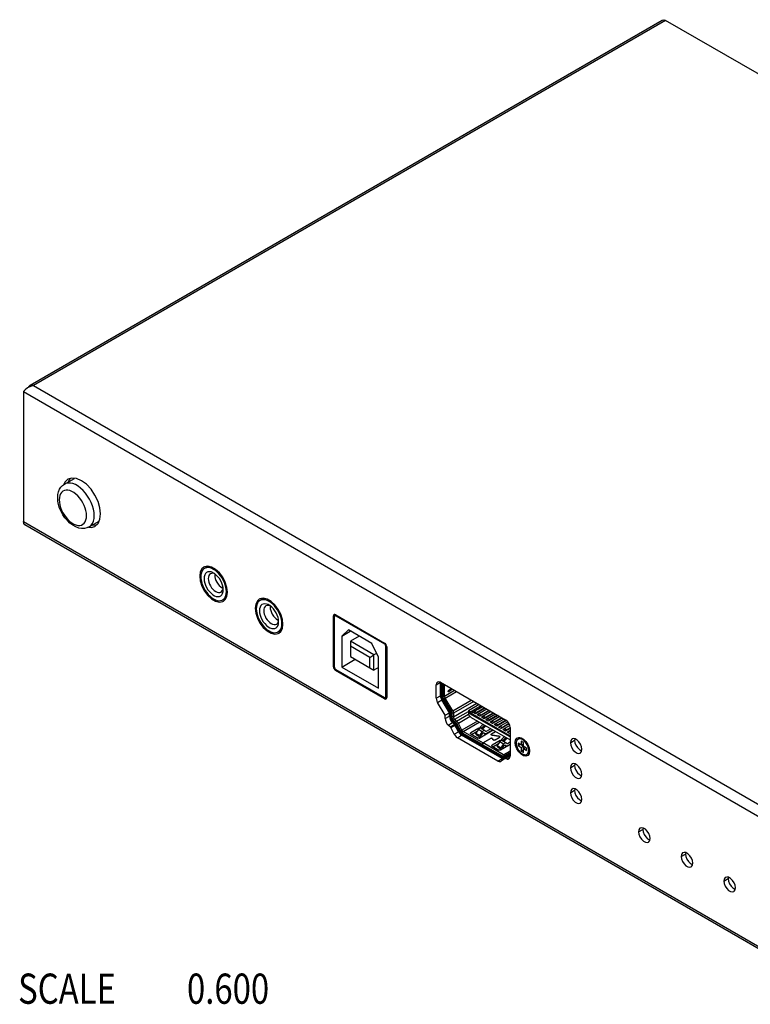
# Model space of a CAD drawing. Units: millimetres. Extents: x -420 to 420, y 0 to 594.
# Drawn here: x 34 to 107, y 400 to 498 of the extents above; entities that cross this region are included whole.
import ezdxf

# ---------------------------------------------------------------- set-up
doc = ezdxf.new("R2010")
doc.units = ezdxf.units.MM
doc.layers.get('0').update_dxf_attribs({"linetype": 'CONTINUOUS'})
for name, color, linetype in [('02___PRT_ALL_AXES', 7, 'CONTINUOUS'), ('7_ALL_FEATURES', 7, 'CONTINUOUS'), ('TOP-LINE', 7, 'CONTINUOUS')]:
    doc.layers.add(name, color=color, linetype=linetype)

msp = doc.modelspace()

# ---------------------------------------------------------------- linework, layer by layer
at = {"color": 3}
for p, q in [((35.383, 461.824), (98.259, 498.125)), ((98.619, 498.089), (35.743, 461.788)), ((171.508, 456.008), (98.619, 498.089)), ((34.891, 461.374), (34.725, 461.2)), ((34.725, 461.2), (34.725, 448.267)), ((34.725, 461.2), (108.632, 418.531)), ((35.129, 461.555), (34.891, 461.374)), ((35.421, 461.704), (35.129, 461.555)), ((35.743, 461.788), (35.421, 461.704)), ((35.743, 461.788), (108.632, 419.707)), ((39.145, 452.467), (38.842, 452.185)), ((38.842, 452.185), (38.731, 451.942)), ((34.725, 448.267), (108.632, 405.597)), ((108.781, 405.268), (34.874, 447.937)), ((41.845, 447.79), (42.149, 448.072)), ((52.744, 443.77), (52.673, 443.734)), ((58.26, 440.586), (58.188, 440.55)), ((65.569, 433.84), (65.569, 438.886)), ((65.803, 438.996), (65.715, 439.035)), ((65.803, 438.996), (70.66, 436.191)), ((70.873, 435.824), (70.873, 430.778)), ((65.631, 433.631), (65.7, 433.538)), ((65.7, 433.538), (65.781, 433.472)), ((70.66, 430.655), (65.781, 433.472)), ((70.81, 430.64), (70.856, 430.693)), ((70.856, 430.693), (70.873, 430.778))]:
    msp.add_line(p, q, dxfattribs=at)
at = {"color": 7}
for p, q in [((39.266, 452.43), (39.161, 452.199)), ((39.385, 452.541), (39.266, 452.43)), ((41.621, 447.938), (41.874, 447.913)), ((41.874, 447.913), (42.029, 447.961)), ((52.899, 443.795), (52.823, 443.648)), ((52.97, 443.759), (52.905, 443.796)), ((52.969, 443.807), (52.969, 443.732)), ((52.268, 442.841), (52.383, 442.907)), ((52.836, 443.094), (52.757, 442.957)), ((53.763, 443.07), (53.753, 442.964)), ((54.496, 441.678), (54.592, 441.633)), ((54.606, 440.52), (54.644, 440.511)), ((54.644, 440.511), (54.82, 440.54)), ((58.414, 440.611), (58.338, 440.464)), ((58.484, 440.623), (58.484, 440.548)), ((57.784, 439.657), (57.898, 439.723)), ((58.351, 439.91), (58.273, 439.773)), ((59.278, 439.886), (59.269, 439.78)), ((60.011, 438.494), (60.108, 438.449)), ((65.569, 438.886), (65.779, 439.007)), ((60.122, 437.336), (60.16, 437.327)), ((60.16, 437.327), (60.336, 437.356)), ((65.569, 433.84), (65.675, 433.901)), ((65.781, 433.472), (65.866, 433.521)), ((75.794, 432.042), (76.218, 432.287)), ((75.794, 430.709), (75.794, 432.042)), ((76.218, 430.954), (76.218, 432.287)), ((76.218, 432.287), (82.71, 428.539)), ((76.282, 432.25), (76.282, 430.991)), ((76.367, 432.201), (76.367, 430.942)), ((76.452, 432.152), (76.452, 430.893)), ((76.621, 430.893), (76.621, 432.054)), ((77.042, 431.498), (77.297, 431.664)), ((70.66, 430.655), (70.873, 430.778)), ((75.794, 430.709), (76.218, 430.954)), ((76.621, 430.893), (76.452, 430.893)), ((76.671, 430.726), (76.527, 430.64)), ((77.627, 431.474), (76.621, 430.893)), ((76.671, 430.726), (77.797, 431.376)), ((77.431, 429.468), (76.671, 430.726)), ((77.05, 431.356), (76.983, 431.395)), ((77.05, 431.356), (77.046, 431.354)), ((77.416, 431.595), (77.05, 431.356)), ((75.919, 430.289), (76.344, 430.534)), ((76.685, 429.023), (75.919, 430.289)), ((77.109, 429.268), (76.344, 430.534)), ((77.173, 429.305), (76.407, 430.571)), ((77.231, 429.343), (76.466, 430.607)), ((76.527, 430.64), (77.289, 429.381)), ((77.431, 429.468), (79.266, 430.527)), ((79.533, 430.373), (77.512, 429.206)), ((77.512, 428.865), (79.829, 430.202)), ((80.062, 430.068), (78.997, 429.453)), ((80.274, 429.945), (79.125, 429.281)), ((79.125, 429.169), (80.372, 429.889)), ((80.414, 429.864), (79.447, 429.306)), ((80.669, 429.717), (79.702, 429.159)), ((80.626, 429.742), (79.825, 429.279)), ((76.685, 429.023), (77.109, 429.268)), ((76.685, 428.681), (76.685, 429.023)), ((76.685, 428.681), (77.109, 428.926)), ((77.109, 428.926), (77.109, 429.268)), ((77.173, 428.963), (77.173, 429.305)), ((77.228, 429.343), (77.228, 428.526)), ((77.258, 428.914), (77.258, 429.256)), ((77.289, 429.381), (77.431, 429.468)), ((77.343, 429.206), (77.343, 428.865)), ((77.512, 429.206), (77.343, 429.206)), ((77.512, 428.865), (77.343, 428.865)), ((77.512, 429.206), (77.512, 428.865)), ((77.632, 428.609), (78.997, 429.397)), ((77.823, 428.431), (78.997, 429.109)), ((79.182, 428.884), (77.997, 428.2)), ((78.997, 429.453), (78.997, 429.068)), ((79.209, 429.33), (78.997, 429.453)), ((79.125, 429.281), (78.997, 429.355)), ((79.259, 428.807), (78.997, 429.068)), ((79.125, 429.169), (79.125, 429.281)), ((83.134, 426.854), (79.125, 429.169)), ((79.209, 429.33), (79.209, 429.218)), ((83.134, 426.952), (79.209, 429.218)), ((79.259, 428.807), (83.134, 426.57)), ((79.702, 429.159), (79.447, 429.306)), ((79.612, 429.401), (79.516, 429.266)), ((79.825, 429.279), (79.612, 429.401)), ((79.825, 429.279), (79.673, 429.175)), ((79.825, 429.23), (79.825, 429.279)), ((80.839, 429.619), (79.871, 429.061)), ((80.126, 428.914), (79.871, 429.061)), ((80.037, 429.156), (79.94, 429.021)), ((80.249, 429.034), (80.037, 429.156)), ((80.249, 429.034), (80.097, 428.93)), ((81.093, 429.472), (80.126, 428.914)), ((81.051, 429.497), (80.249, 429.034)), ((80.249, 428.985), (80.249, 429.034)), ((81.263, 429.374), (80.295, 428.816)), ((80.55, 428.669), (80.295, 428.816)), ((80.461, 428.911), (80.364, 428.776)), ((80.673, 428.789), (80.461, 428.911)), ((80.673, 428.789), (80.521, 428.685)), ((81.517, 429.227), (80.55, 428.669)), ((81.475, 429.252), (80.673, 428.789)), ((80.673, 428.74), (80.673, 428.789)), ((81.687, 429.129), (80.72, 428.571)), ((81.942, 428.982), (80.974, 428.424)), ((81.899, 429.007), (81.097, 428.544)), ((82.111, 428.884), (81.144, 428.326)), ((82.366, 428.738), (81.399, 428.179)), ((82.324, 428.762), (81.522, 428.299)), ((76.984, 428.04), (77.409, 428.285)), ((77.175, 427.862), (76.984, 428.04)), ((77.175, 427.862), (77.6, 428.107)), ((77.233, 427.785), (77.658, 428.03)), ((77.578, 427.134), (77.233, 427.785)), ((77.288, 428.423), (77.409, 428.285)), ((77.6, 428.107), (77.409, 428.285)), ((77.663, 428.144), (77.472, 428.322)), ((77.688, 428.223), (77.497, 428.401)), ((77.632, 428.609), (77.522, 428.48)), ((77.522, 428.48), (77.713, 428.303)), ((77.6, 428.109), (77.856, 427.961)), ((77.823, 428.431), (77.632, 428.609)), ((78.002, 427.379), (77.658, 428.03)), ((77.713, 428.303), (77.823, 428.431)), ((78.066, 427.416), (77.721, 428.067)), ((78.13, 427.444), (77.785, 428.095)), ((77.997, 428.2), (77.849, 428.123)), ((77.849, 428.123), (78.193, 427.472)), ((78.342, 427.548), (77.997, 428.2)), ((79.89, 428.442), (78.342, 427.548)), ((78.469, 427.408), (80.075, 428.336)), ((80.209, 427.861), (80.462, 428.113)), ((80.209, 427.861), (80.209, 427.718)), ((80.251, 427.706), (80.586, 428.041)), ((80.267, 427.697), (80.726, 427.961)), ((80.725, 427.96), (80.43, 427.667)), ((80.974, 428.424), (80.72, 428.571)), ((80.885, 428.666), (80.789, 428.531)), ((81.097, 428.544), (80.885, 428.666)), ((81.097, 428.544), (80.946, 428.44)), ((81.097, 428.495), (81.097, 428.544)), ((81.399, 428.179), (81.144, 428.326)), ((81.309, 428.421), (81.213, 428.286)), ((81.522, 428.299), (81.309, 428.421)), ((81.522, 428.299), (81.37, 428.195)), ((81.522, 428.25), (81.522, 428.299)), ((82.536, 428.64), (81.568, 428.081)), ((81.823, 427.934), (81.568, 428.081)), ((81.734, 428.177), (81.637, 428.041)), ((81.946, 428.054), (81.734, 428.177)), ((81.946, 428.054), (81.794, 427.951)), ((82.777, 428.485), (81.823, 427.934)), ((82.741, 428.513), (81.946, 428.054)), ((81.946, 428.005), (81.946, 428.054)), ((82.905, 428.363), (81.993, 427.836)), ((82.247, 427.689), (81.993, 427.836)), ((82.158, 427.932), (82.061, 427.796)), ((82.37, 427.809), (82.158, 427.932)), ((82.37, 427.809), (82.219, 427.706)), ((83.042, 428.148), (82.247, 427.689)), ((83.025, 428.187), (82.37, 427.809)), ((82.37, 427.76), (82.37, 427.809)), ((83.105, 427.988), (82.417, 427.591)), ((83.134, 427.76), (82.794, 427.564)), ((83.134, 427.804), (83.134, 424.958)), ((77.578, 427.134), (78.002, 427.379)), ((77.84, 427.686), (78.072, 427.552)), ((77.897, 426.784), (78.321, 427.029)), ((81.922, 424.46), (77.897, 426.784)), ((82.652, 424.734), (77.972, 427.436)), ((78.193, 427.472), (78.342, 427.548)), ((78.202, 427.117), (78.321, 427.029)), ((82.346, 424.705), (78.321, 427.029)), ((78.385, 427.261), (78.469, 427.408)), ((78.385, 427.261), (80.355, 426.124)), ((80.355, 426.026), (78.385, 427.163)), ((82.41, 424.741), (78.385, 427.065)), ((80.44, 426.271), (78.469, 427.408)), ((80.019, 427.718), (79.231, 427.263)), ((79.231, 427.165), (79.231, 427.263)), ((79.231, 427.165), (79.952, 426.748)), ((79.315, 427.116), (79.87, 427.436)), ((80.063, 427.01), (79.723, 427.206)), ((79.988, 427.589), (79.756, 427.288)), ((79.764, 427.109), (79.834, 427.02)), ((79.795, 427.082), (79.862, 426.996)), ((79.964, 426.984), (79.795, 427.082)), ((79.834, 427.02), (79.862, 426.996)), ((80.032, 426.898), (79.862, 426.996)), ((79.982, 426.736), (79.952, 426.748)), ((80.032, 426.898), (79.964, 426.984)), ((80.37, 427.369), (79.988, 427.589)), ((80.019, 427.626), (80.019, 427.718)), ((80.091, 426.736), (80.122, 426.748)), ((80.123, 426.749), (80.092, 426.736)), ((81.473, 427.528), (80.122, 426.748)), ((81.473, 427.529), (80.123, 426.749)), ((80.37, 427.369), (80.138, 427.068)), ((80.138, 427.068), (80.228, 426.953)), ((80.228, 426.953), (80.46, 427.255)), ((80.632, 427.486), (80.25, 427.706)), ((80.263, 427.698), (80.25, 427.706)), ((80.263, 427.698), (80.632, 427.485)), ((80.402, 427.645), (80.379, 427.632)), ((80.598, 427.208), (80.482, 427.275)), ((80.483, 427.276), (80.599, 427.209)), ((80.512, 427.278), (80.515, 427.276)), ((80.512, 427.278), (80.515, 427.276)), ((80.515, 427.276), (80.599, 427.209)), ((80.599, 427.209), (80.611, 427.201)), ((80.645, 427.477), (80.632, 427.486)), ((80.761, 427.412), (80.645, 427.478)), ((80.729, 427.41), (80.645, 427.477)), ((80.731, 427.409), (80.728, 427.41)), ((80.731, 427.409), (80.729, 427.41)), ((81.218, 427.676), (80.761, 427.412)), ((80.761, 427.216), (81.388, 427.578)), ((81.253, 427.104), (81.254, 427.11)), ((81.257, 427.086), (81.253, 427.104)), ((81.254, 427.11), (81.265, 427.133)), ((81.275, 427.064), (81.257, 427.086)), ((81.265, 427.133), (81.288, 427.153)), ((81.266, 427.109), (81.265, 427.104)), ((81.265, 427.104), (81.269, 427.087)), ((81.265, 427.104), (81.265, 427.076)), ((81.276, 427.13), (81.266, 427.109)), ((81.269, 427.087), (81.285, 427.068)), ((81.305, 427.047), (81.275, 427.064)), ((81.297, 427.148), (81.276, 427.13)), ((81.285, 427.068), (81.312, 427.052)), ((81.288, 427.153), (81.706, 427.394)), ((81.288, 427.141), (81.288, 427.153)), ((81.715, 427.389), (81.297, 427.148)), ((81.342, 427.037), (81.305, 427.047)), ((81.312, 427.052), (81.345, 427.043)), ((82.011, 426.933), (81.342, 427.037)), ((81.345, 427.043), (81.345, 427.037)), ((81.345, 427.043), (82.014, 426.94)), ((81.641, 426.572), (82.065, 426.817)), ((82.074, 426.812), (81.649, 426.567)), ((82.048, 426.923), (82.011, 426.933)), ((82.014, 426.94), (82.014, 426.933)), ((82.014, 426.94), (82.055, 426.929)), ((82.078, 426.906), (82.048, 426.923)), ((82.055, 426.929), (82.088, 426.91)), ((82.065, 426.817), (82.089, 426.837)), ((82.065, 426.808), (82.065, 426.817)), ((82.099, 426.834), (82.074, 426.812)), ((82.096, 426.884), (82.078, 426.906)), ((82.088, 426.91), (82.108, 426.886)), ((82.1, 426.866), (82.096, 426.884)), ((82.112, 426.859), (82.099, 426.834)), ((82.1, 426.866), (82.1, 426.835)), ((82.108, 426.886), (82.112, 426.866)), ((82.112, 426.866), (82.112, 426.859)), ((82.331, 426.636), (82.583, 426.888)), ((82.372, 426.481), (82.707, 426.816)), ((82.671, 427.444), (82.417, 427.591)), ((82.582, 427.687), (82.486, 427.551)), ((82.794, 427.564), (82.582, 427.687)), ((82.794, 427.564), (82.643, 427.461)), ((83.134, 427.711), (82.671, 427.444)), ((82.794, 427.515), (82.794, 427.564)), ((83.134, 427.515), (82.841, 427.346)), ((83.096, 427.199), (82.841, 427.346)), ((83.007, 427.442), (82.91, 427.306)), ((83.134, 427.368), (83.007, 427.442)), ((83.134, 427.261), (83.067, 427.216)), ((83.134, 427.221), (83.096, 427.199)), ((84.107, 426.806), (84.244, 426.77)), ((84.244, 426.77), (84.488, 426.628)), ((80.018, 426.729), (79.982, 426.736)), ((80.056, 426.729), (80.018, 426.729)), ((80.092, 426.736), (80.056, 426.729)), ((80.064, 426.731), (80.091, 426.736)), ((80.355, 426.124), (80.44, 426.271)), ((80.355, 426.026), (80.355, 426.124)), ((80.363, 426.031), (80.355, 426.026)), ((80.448, 426.266), (80.363, 426.119)), ((80.363, 426.021), (80.363, 426.119)), ((80.363, 426.119), (82.41, 424.937)), ((82.41, 424.839), (80.363, 426.021)), ((80.44, 426.271), (81.203, 426.712)), ((81.212, 426.707), (80.448, 426.266)), ((82.495, 425.084), (80.448, 426.266)), ((81.203, 426.712), (81.237, 426.725)), ((81.203, 426.712), (81.203, 426.702)), ((81.242, 426.719), (81.212, 426.707)), ((82.141, 426.494), (81.352, 426.038)), ((81.352, 425.94), (81.352, 426.038)), ((81.352, 425.94), (82.026, 425.551)), ((81.357, 426.719), (81.387, 426.702)), ((81.393, 426.679), (81.377, 426.698)), ((81.387, 426.702), (81.404, 426.681)), ((81.428, 426.602), (81.393, 426.679)), ((81.404, 426.681), (81.44, 426.603)), ((81.404, 426.654), (81.404, 426.681)), ((81.447, 426.578), (81.428, 426.602)), ((81.437, 425.891), (81.991, 426.211)), ((81.44, 426.603), (81.457, 426.582)), ((81.44, 426.587), (81.44, 426.603)), ((81.48, 426.559), (81.447, 426.578)), ((81.607, 426.559), (81.641, 426.572)), ((81.649, 426.567), (81.612, 426.552)), ((81.641, 426.572), (81.641, 426.564)), ((82.184, 425.785), (81.845, 425.981)), ((82.109, 426.365), (81.877, 426.063)), ((81.885, 425.885), (81.955, 425.795)), ((82.086, 425.759), (81.916, 425.857)), ((81.916, 425.857), (81.983, 425.771)), ((81.955, 425.795), (81.983, 425.771)), ((82.153, 425.673), (81.983, 425.771)), ((82.491, 426.144), (82.109, 426.365)), ((82.141, 426.401), (82.141, 426.494)), ((83.134, 426.093), (82.196, 425.551)), ((82.491, 426.144), (82.259, 425.843)), ((82.259, 425.843), (82.349, 425.729)), ((82.331, 426.636), (82.331, 426.493)), ((82.349, 425.729), (82.581, 426.03)), ((82.753, 426.261), (82.372, 426.482)), ((82.384, 426.473), (82.372, 426.482)), ((82.383, 426.475), (82.84, 426.739)), ((82.384, 426.473), (82.753, 426.26)), ((82.523, 426.42), (82.501, 426.407)), ((82.846, 426.736), (82.552, 426.442)), ((82.604, 426.051), (82.72, 425.985)), ((82.719, 425.984), (82.604, 426.05)), ((82.633, 426.053), (82.636, 426.052)), ((82.633, 426.053), (82.636, 426.052)), ((82.636, 426.052), (82.72, 425.985)), ((82.72, 425.985), (82.732, 425.976)), ((82.766, 426.253), (82.753, 426.261)), ((82.85, 426.186), (82.766, 426.253)), ((82.882, 426.187), (82.767, 426.254)), ((82.852, 426.184), (82.85, 426.186)), ((82.852, 426.184), (82.85, 426.185)), ((83.134, 426.332), (82.882, 426.187)), ((82.882, 425.991), (83.134, 426.136)), ((84.788, 425.757), (83.94, 426.246)), ((83.94, 426.246), (83.94, 426.001)), ((83.94, 426.001), (84.152, 426.124)), ((83.94, 426.001), (84.258, 425.818)), ((84.454, 426.648), (84.21, 426.69)), ((84.47, 426.308), (84.258, 426.43)), ((84.258, 426.43), (84.258, 426.063)), ((84.258, 426.063), (84.47, 426.185)), ((84.258, 425.818), (84.47, 425.94)), ((84.258, 425.818), (84.258, 425.45)), ((84.276, 426.679), (84.291, 426.7)), ((84.291, 426.7), (84.32, 426.72)), ((84.351, 426.708), (84.325, 426.67)), ((84.47, 425.328), (84.47, 426.308)), ((84.47, 425.695), (84.682, 425.818)), ((85.045, 425.762), (85.085, 425.463)), ((82.153, 425.673), (82.086, 425.759)), ((82.495, 425.084), (82.41, 424.937)), ((83.134, 425.453), (82.495, 425.084)), ((83.015, 424.944), (82.591, 424.699)), ((82.601, 424.927), (82.946, 425.18)), ((82.622, 425.077), (82.601, 424.927)), ((82.622, 425.077), (82.615, 425.072)), ((82.967, 425.331), (82.622, 425.077)), ((82.644, 424.705), (83.068, 424.95)), ((82.665, 424.825), (82.65, 424.816)), ((82.665, 424.825), (83.125, 425.091)), ((83.126, 425.091), (82.665, 424.824)), ((83.01, 425.079), (82.665, 424.825)), ((82.731, 424.862), (82.802, 424.821)), ((82.834, 424.663), (83.092, 424.811)), ((82.946, 425.18), (82.967, 425.331)), ((82.967, 425.331), (82.984, 425.341)), ((82.977, 425.004), (83.069, 424.951)), ((83.134, 425.428), (82.984, 425.341)), ((82.984, 425.341), (83.134, 425.427)), ((83.019, 425.085), (83.01, 425.079)), ((83.027, 424.949), (83.015, 424.944)), ((83.038, 425.093), (83.019, 425.085)), ((83.073, 424.977), (83.038, 424.951)), ((83.129, 424.937), (83.068, 424.95)), ((83.134, 425.34), (83.082, 425.203)), ((83.082, 425.203), (83.134, 425.191)), ((83.134, 425.089), (83.107, 425.095)), ((83.113, 424.817), (83.134, 424.958)), ((84.258, 425.45), (84.47, 425.573)), ((84.258, 425.45), (84.47, 425.328)), ((84.47, 425.695), (84.788, 425.512)), ((84.788, 425.512), (84.788, 425.757)), ((85.072, 425.564), (84.99, 425.34)), ((85.07, 425.42), (85.013, 425.403)), ((85.028, 425.445), (85.054, 425.441)), ((85.085, 425.463), (85.038, 425.193)), ((85.054, 425.441), (85.089, 425.451)), ((85.079, 425.427), (85.07, 425.42)), ((81.922, 424.46), (82.346, 424.705)), ((82.222, 424.43), (82.241, 424.442)), ((82.585, 424.695), (82.241, 424.442)), ((82.591, 424.699), (82.585, 424.695)), ((82.834, 424.663), (82.644, 424.705))]:
    msp.add_line(p, q, dxfattribs=at)
at = {"color": 3}
for points in [[(98.259, 498.125), (98.424, 498.157), (98.619, 498.089)], [(35.259, 461.621), (35.273, 461.697), (35.383, 461.824)], [(35.383, 461.824), (35.548, 461.856), (35.743, 461.788)], [(40.001, 452.543), (39.541, 452.589), (39.145, 452.467)], [(42.404, 449.026), (42.339, 449.634), (42.149, 450.276), (41.845, 450.908), (41.45, 451.487), (40.989, 451.973), (40.495, 452.333), (40.001, 452.543)], [(42.149, 448.072), (42.339, 448.493), (42.404, 449.026)], [(34.874, 447.937), (34.764, 448.064), (34.725, 448.267)], [(41.182, 447.695), (41.45, 447.668), (41.845, 447.79)], [(52.673, 443.734), (52.487, 443.576), (52.324, 443.258), (52.268, 442.841)], [(55.026, 441.249), (54.97, 441.73), (54.807, 442.236), (54.55, 442.727), (54.22, 443.163), (53.844, 443.508), (53.451, 443.735), (53.075, 443.824), (52.744, 443.77)], [(52.268, 442.841), (52.324, 442.361), (52.487, 441.854), (52.744, 441.363), (53.075, 440.928), (53.451, 440.583), (53.844, 440.356), (54.22, 440.266), (54.55, 440.321), (54.622, 440.356)], [(54.622, 440.356), (54.807, 440.515), (54.97, 440.833), (55.026, 441.249)], [(58.188, 440.55), (58.003, 440.392), (57.84, 440.073), (57.784, 439.657)], [(60.542, 438.065), (60.486, 438.546), (60.323, 439.052), (60.066, 439.543), (59.736, 439.979), (59.359, 440.324), (58.967, 440.55), (58.59, 440.64), (58.26, 440.586)], [(57.784, 439.657), (57.84, 439.176), (58.003, 438.67), (58.26, 438.179), (58.59, 437.743), (58.967, 437.398), (59.359, 437.172), (59.736, 437.082), (60.066, 437.136), (60.137, 437.172)], [(65.632, 439.024), (65.587, 438.975), (65.569, 438.886)], [(65.715, 439.035), (65.639, 439.027), (65.632, 439.024)], [(60.137, 437.172), (60.323, 437.331), (60.486, 437.649), (60.542, 438.065)], [(70.873, 435.824), (70.856, 435.927), (70.81, 436.033), (70.742, 436.126), (70.66, 436.191)], [(65.569, 433.84), (65.585, 433.737), (65.631, 433.631)], [(70.66, 430.655), (70.742, 430.627), (70.81, 430.64)]]:
    msp.add_lwpolyline(points, dxfattribs=at)
at = {"color": 7}
for points in [[(38.131, 450.643), (38.152, 450.951), (38.216, 451.233), (38.318, 451.48), (38.452, 451.687), (38.613, 451.857), (38.798, 451.989)], [(40.143, 450.811), (39.949, 450.993), (39.748, 451.143), (39.545, 451.26), (39.344, 451.341), (39.151, 451.384), (38.968, 451.388), (38.8, 451.353), (38.651, 451.279), (38.525, 451.169), (38.423, 451.025), (38.349, 450.85), (38.304, 450.647), (38.289, 450.422)], [(41.768, 448.855), (41.748, 449.165), (41.691, 449.491), (41.596, 449.826), (41.466, 450.161), (41.304, 450.489), (41.113, 450.803), (40.898, 451.096), (40.664, 451.362), (40.416, 451.594), (40.158, 451.787), (39.898, 451.937), (39.641, 452.041), (39.393, 452.096), (39.159, 452.101), (38.944, 452.056), (38.798, 451.989)], [(41.258, 447.729), (41.036, 447.629), (40.789, 447.575), (40.518, 447.571), (40.229, 447.623), (39.932, 447.733), (39.638, 447.898), (39.356, 448.111), (39.096, 448.362), (38.86, 448.643), (38.652, 448.949), (38.474, 449.274), (38.329, 449.612), (38.221, 449.957), (38.154, 450.303), (38.131, 450.643)], [(38.289, 450.422), (38.304, 450.18), (38.349, 449.926), (38.423, 449.665), (38.525, 449.403), (38.651, 449.147), (38.8, 448.902), (38.968, 448.673), (39.151, 448.466), (39.344, 448.285), (39.545, 448.134), (39.748, 448.017), (39.949, 447.936), (40.143, 447.893), (40.325, 447.889), (40.493, 447.924), (40.642, 447.998), (40.768, 448.108), (40.87, 448.252), (40.944, 448.428), (40.989, 448.63), (41.004, 448.855)], [(40.944, 449.352), (40.87, 449.612), (40.768, 449.874), (40.642, 450.13), (40.493, 450.375), (40.325, 450.604), (40.143, 450.811)], [(41.004, 448.855), (40.989, 449.097), (40.944, 449.352)], [(41.258, 447.729), (41.304, 447.757), (41.466, 447.898), (41.596, 448.083), (41.691, 448.307), (41.748, 448.567), (41.768, 448.855)], [(52.757, 442.957), (52.709, 442.79), (52.693, 442.596)], [(52.693, 442.596), (52.709, 442.384), (52.757, 442.161), (52.836, 441.934), (52.942, 441.71), (53.072, 441.498), (53.222, 441.304), (53.386, 441.136), (53.559, 440.999), (53.735, 440.897), (53.909, 440.834), (54.073, 440.813), (54.223, 440.834), (54.353, 440.895), (54.459, 440.996)], [(53.647, 443.148), (53.559, 443.194), (53.386, 443.256), (53.222, 443.278), (53.072, 443.257), (52.942, 443.195), (52.836, 443.094)], [(53.334, 443.077), (53.242, 443), (53.174, 442.892), (53.131, 442.755), (53.117, 442.596)], [(53.117, 442.596), (53.131, 442.421), (53.174, 442.236), (53.242, 442.048), (53.334, 441.865), (53.447, 441.693), (53.575, 441.54), (53.715, 441.411), (53.859, 441.31), (54.004, 441.243), (54.144, 441.212), (54.272, 441.217), (54.384, 441.258)], [(53.764, 443.069), (53.715, 443.092), (53.575, 443.124), (53.447, 443.119), (53.334, 443.077)], [(54.602, 441.494), (54.586, 441.706), (54.537, 441.93), (54.459, 442.157), (54.353, 442.381), (54.223, 442.593), (54.073, 442.786), (53.909, 442.955), (53.735, 443.092), (53.647, 443.148)], [(53.753, 442.964), (53.768, 442.788), (53.81, 442.603), (53.879, 442.415), (53.971, 442.232), (54.083, 442.06), (54.212, 441.907), (54.351, 441.778), (54.496, 441.678)], [(54.384, 441.258), (54.477, 441.335), (54.545, 441.444), (54.588, 441.58), (54.592, 441.626)], [(54.459, 440.996), (54.537, 441.133), (54.586, 441.301), (54.602, 441.494)], [(58.273, 439.773), (58.224, 439.605), (58.208, 439.412)], [(59.163, 439.963), (59.075, 440.009), (58.902, 440.072), (58.737, 440.093), (58.588, 440.073), (58.457, 440.011), (58.351, 439.91)], [(58.85, 439.893), (58.758, 439.816), (58.689, 439.708), (58.647, 439.571), (58.632, 439.412)], [(59.279, 439.885), (59.23, 439.908), (59.091, 439.94), (58.962, 439.934), (58.85, 439.893)], [(60.117, 438.31), (60.101, 438.522), (60.053, 438.745), (59.974, 438.973), (59.868, 439.196), (59.738, 439.409), (59.588, 439.602), (59.424, 439.77), (59.251, 439.908), (59.163, 439.963)], [(59.269, 439.78), (59.283, 439.604), (59.325, 439.419), (59.394, 439.231), (59.486, 439.048), (59.599, 438.876), (59.727, 438.723), (59.866, 438.594), (60.011, 438.494)], [(58.208, 439.412), (58.224, 439.2), (58.273, 438.977), (58.351, 438.749), (58.457, 438.526), (58.588, 438.313), (58.737, 438.12), (58.902, 437.952), (59.075, 437.814), (59.251, 437.713), (59.424, 437.65), (59.588, 437.629), (59.738, 437.649), (59.868, 437.711), (59.974, 437.812)], [(58.632, 439.412), (58.647, 439.237), (58.689, 439.051), (58.758, 438.864), (58.85, 438.68), (58.962, 438.509), (59.091, 438.355), (59.23, 438.226), (59.375, 438.126), (59.52, 438.059), (59.659, 438.027), (59.787, 438.032), (59.9, 438.074)], [(59.9, 438.074), (59.992, 438.151), (60.061, 438.259), (60.103, 438.396), (60.107, 438.442)], [(59.974, 437.812), (60.053, 437.949), (60.101, 438.117), (60.117, 438.31)], [(75.918, 432.316), (75.826, 432.211), (75.794, 432.042)], [(76.218, 432.287), (76.056, 432.343), (75.918, 432.316)], [(75.794, 430.709), (75.809, 430.573), (75.851, 430.43), (75.919, 430.289)], [(76.218, 430.954), (76.233, 430.818), (76.276, 430.675), (76.344, 430.534)], [(76.282, 430.991), (76.285, 430.926), (76.296, 430.856), (76.315, 430.784), (76.339, 430.713), (76.37, 430.641), (76.407, 430.571)], [(76.466, 430.607), (76.413, 430.719), (76.378, 430.835), (76.367, 430.942)], [(76.452, 430.893), (76.46, 430.812), (76.487, 430.724), (76.527, 430.64)], [(76.671, 430.726), (76.644, 430.782), (76.627, 430.839), (76.621, 430.893)], [(77.001, 431.349), (76.987, 431.364), (76.982, 431.388), (76.986, 431.418), (76.999, 431.45), (77.019, 431.478), (77.042, 431.498)], [(77.046, 431.354), (77.022, 431.345), (77.001, 431.349)], [(77.109, 428.926), (77.131, 428.761), (77.192, 428.587), (77.288, 428.423)], [(77.173, 428.963), (77.182, 428.856), (77.21, 428.741), (77.256, 428.625), (77.315, 428.514), (77.389, 428.412), (77.472, 428.322)], [(77.258, 429.256), (77.255, 429.284), (77.245, 429.314), (77.231, 429.343)], [(77.497, 428.401), (77.42, 428.487), (77.352, 428.588), (77.301, 428.699), (77.268, 428.81), (77.258, 428.914)], [(77.289, 429.381), (77.318, 429.323), (77.336, 429.262), (77.343, 429.206)], [(77.343, 428.865), (77.351, 428.787), (77.375, 428.703), (77.413, 428.621), (77.464, 428.544), (77.522, 428.48)], [(77.431, 429.468), (77.475, 429.381), (77.503, 429.291), (77.512, 429.206)], [(77.632, 428.609), (77.593, 428.652), (77.559, 428.702), (77.534, 428.757), (77.518, 428.813), (77.512, 428.865)], [(76.685, 428.681), (76.706, 428.516), (76.768, 428.342), (76.864, 428.178), (76.984, 428.04)], [(77.233, 427.785), (77.216, 427.814), (77.197, 427.84), (77.175, 427.862)], [(77.658, 428.03), (77.641, 428.059), (77.621, 428.085), (77.6, 428.107)], [(77.721, 428.067), (77.713, 428.081), (77.705, 428.095), (77.695, 428.108), (77.685, 428.121), (77.674, 428.133), (77.663, 428.144)], [(77.785, 428.095), (77.757, 428.142), (77.724, 428.186), (77.688, 428.223)], [(77.713, 428.303), (77.763, 428.25), (77.809, 428.189), (77.849, 428.123)], [(77.823, 428.431), (77.888, 428.363), (77.946, 428.285), (77.997, 428.2)], [(80.019, 427.718), (80.09, 427.763), (80.153, 427.81), (80.209, 427.861)], [(80.25, 427.706), (80.217, 427.718), (80.161, 427.716), (80.1, 427.692)], [(83.134, 427.804), (83.102, 428.01), (83.01, 428.222), (82.872, 428.408), (82.71, 428.539)], [(77.578, 427.134), (77.669, 426.992), (77.778, 426.872), (77.897, 426.784)], [(78.002, 427.379), (78.093, 427.237), (78.202, 427.117)], [(78.066, 427.416), (78.108, 427.343), (78.157, 427.273), (78.209, 427.211), (78.266, 427.154), (78.324, 427.106), (78.385, 427.065)], [(78.385, 427.163), (78.313, 427.213), (78.245, 427.279), (78.182, 427.357), (78.13, 427.444)], [(78.193, 427.472), (78.248, 427.386), (78.314, 427.314), (78.385, 427.261)], [(78.469, 427.408), (78.422, 427.444), (78.378, 427.492), (78.342, 427.548)], [(79.195, 427.214), (79.197, 427.225), (79.209, 427.246), (79.231, 427.263)], [(79.231, 427.165), (79.209, 427.182), (79.197, 427.203), (79.195, 427.214)], [(79.723, 427.206), (79.728, 427.234), (79.739, 427.262), (79.756, 427.288)], [(79.764, 427.109), (79.752, 427.126), (79.735, 427.163), (79.723, 427.206)], [(79.795, 427.082), (79.773, 427.099), (79.764, 427.109)], [(80.063, 427.01), (80.039, 426.987), (80.013, 426.976), (79.988, 426.975), (79.964, 426.984)], [(80.1, 427.692), (80.061, 427.665), (80.023, 427.63), (79.988, 427.589)], [(80.032, 426.898), (80.068, 426.885), (80.111, 426.884), (80.155, 426.897), (80.195, 426.921), (80.228, 426.953)], [(80.138, 427.068), (80.116, 427.044), (80.091, 427.025), (80.063, 427.01)], [(80.482, 427.471), (80.443, 427.444), (80.405, 427.41), (80.37, 427.369)], [(80.43, 427.667), (80.422, 427.659), (80.412, 427.652), (80.402, 427.645)], [(80.46, 427.255), (80.467, 427.263), (80.474, 427.27), (80.482, 427.275)], [(80.632, 427.486), (80.599, 427.498), (80.542, 427.496), (80.482, 427.471)], [(80.482, 427.275), (80.494, 427.28), (80.506, 427.281), (80.512, 427.278)], [(80.611, 427.201), (80.644, 427.189), (80.701, 427.191), (80.761, 427.216)], [(80.761, 427.412), (80.749, 427.407), (80.738, 427.406), (80.731, 427.409)], [(82.089, 426.837), (82.1, 426.86), (82.1, 426.866)], [(83.643, 426.295), (83.686, 426.553), (83.815, 426.735), (84.011, 426.809), (84.107, 426.806)], [(81.237, 426.725), (81.277, 426.732), (81.319, 426.73), (81.357, 426.719)], [(81.377, 426.698), (81.35, 426.714), (81.316, 426.723), (81.278, 426.725), (81.242, 426.719)], [(81.317, 425.989), (81.318, 426), (81.33, 426.021), (81.352, 426.038)], [(81.352, 425.94), (81.33, 425.957), (81.318, 425.978), (81.317, 425.989)], [(81.457, 426.582), (81.487, 426.565), (81.525, 426.554), (81.567, 426.552), (81.607, 426.559)], [(81.612, 426.552), (81.568, 426.545), (81.522, 426.548), (81.48, 426.559)], [(81.845, 425.981), (81.849, 426.009), (81.861, 426.037), (81.877, 426.063)], [(81.885, 425.884), (81.873, 425.902), (81.857, 425.938), (81.845, 425.981)], [(81.916, 425.857), (81.894, 425.874), (81.885, 425.884)], [(82.184, 425.785), (82.16, 425.763), (82.135, 425.751), (82.109, 425.75), (82.086, 425.759)], [(82.222, 426.467), (82.183, 426.44), (82.144, 426.405), (82.109, 426.365)], [(82.141, 426.494), (82.211, 426.538), (82.275, 426.586), (82.331, 426.636)], [(82.259, 425.843), (82.238, 425.82), (82.212, 425.8), (82.184, 425.785)], [(82.372, 426.482), (82.339, 426.494), (82.282, 426.492), (82.222, 426.467)], [(82.603, 426.246), (82.564, 426.22), (82.526, 426.185), (82.491, 426.144)], [(82.552, 426.442), (82.543, 426.434), (82.534, 426.427), (82.523, 426.42)], [(82.581, 426.03), (82.588, 426.038), (82.596, 426.045), (82.603, 426.05)], [(82.753, 426.261), (82.72, 426.273), (82.664, 426.271), (82.603, 426.246)], [(82.603, 426.05), (82.616, 426.055), (82.627, 426.056), (82.633, 426.053)], [(82.732, 425.976), (82.765, 425.964), (82.822, 425.966), (82.882, 425.991)], [(82.882, 426.187), (82.87, 426.182), (82.859, 426.182), (82.852, 426.184)], [(85.038, 425.193), (84.914, 425.023), (84.717, 424.949), (84.484, 424.988), (84.241, 425.13), (84.006, 425.363), (83.81, 425.667), (83.684, 425.996), (83.643, 426.295)], [(84.21, 426.69), (84.142, 426.697), (84.079, 426.693), (84.019, 426.678), (83.966, 426.653)], [(84.063, 426.689), (83.994, 426.668), (83.966, 426.653)], [(84.22, 426.683), (84.139, 426.694), (84.063, 426.689)], [(85.024, 425.553), (85.023, 425.591), (85.02, 425.633), (85.015, 425.681), (85.006, 425.734), (84.992, 425.795), (84.973, 425.864), (84.946, 425.942), (84.911, 426.028), (84.863, 426.123), (84.803, 426.224), (84.733, 426.323), (84.656, 426.413), (84.574, 426.494), (84.49, 426.563), (84.403, 426.618), (84.317, 426.659), (84.232, 426.686), (84.21, 426.69)], [(85.016, 425.545), (85.015, 425.583), (85.012, 425.625), (85.007, 425.673), (84.998, 425.727), (84.984, 425.788), (84.965, 425.858), (84.938, 425.935), (84.902, 426.022), (84.855, 426.117), (84.794, 426.219), (84.723, 426.319), (84.646, 426.41), (84.564, 426.49), (84.479, 426.559), (84.392, 426.615), (84.305, 426.657), (84.22, 426.683)], [(84.371, 426.696), (84.369, 426.691), (84.366, 426.687), (84.363, 426.681), (84.361, 426.676), (84.359, 426.671), (84.356, 426.665)], [(84.488, 426.628), (84.722, 426.395), (84.919, 426.091), (85.045, 425.762)], [(82.196, 425.551), (82.166, 425.538), (82.13, 425.532), (82.092, 425.532), (82.056, 425.538), (82.026, 425.551)], [(82.153, 425.673), (82.19, 425.66), (82.232, 425.659), (82.276, 425.672), (82.317, 425.696), (82.349, 425.729)], [(82.41, 424.937), (82.481, 424.908), (82.547, 424.904), (82.601, 424.927)], [(82.65, 424.816), (82.612, 424.8), (82.55, 424.793), (82.481, 424.807), (82.41, 424.839)], [(82.615, 425.072), (82.586, 425.062), (82.542, 425.065), (82.495, 425.084)], [(82.946, 425.18), (82.985, 425.2), (83.031, 425.208), (83.082, 425.203)], [(82.984, 425.341), (83.018, 425.357), (83.077, 425.367), (83.134, 425.361)], [(83.01, 424.684), (83.051, 424.715), (83.113, 424.817)], [(83.068, 424.95), (83.046, 424.952), (83.027, 424.949)], [(83.107, 425.095), (83.071, 425.099), (83.038, 425.093)], [(83.131, 424.987), (83.121, 424.989), (83.11, 424.989), (83.1, 424.988), (83.09, 424.986), (83.082, 424.982), (83.073, 424.977)], [(84.836, 425.147), (84.884, 425.181), (84.926, 425.225), (84.961, 425.278), (84.99, 425.34)], [(84.836, 425.147), (84.868, 425.169), (84.92, 425.22), (84.961, 425.284)], [(84.961, 425.284), (84.991, 425.361), (85.01, 425.448), (85.016, 425.545)], [(84.99, 425.34), (85, 425.37), (85.018, 425.457), (85.024, 425.553)], [(85.041, 425.479), (85.048, 425.479), (85.055, 425.478), (85.061, 425.477), (85.068, 425.477), (85.077, 425.476), (85.084, 425.476)], [(81.922, 424.46), (82.041, 424.411), (82.15, 424.405), (82.222, 424.43)], [(82.346, 424.705), (82.465, 424.656), (82.527, 424.652)], [(82.41, 424.741), (82.418, 424.737), (82.426, 424.732), (82.435, 424.728), (82.444, 424.723), (82.453, 424.719), (82.463, 424.715)], [(82.463, 424.715), (82.481, 424.707), (82.499, 424.701), (82.517, 424.696), (82.535, 424.691), (82.553, 424.687), (82.571, 424.685)], [(82.644, 424.705), (82.622, 424.707), (82.602, 424.704), (82.591, 424.699)], [(82.834, 424.663), (82.955, 424.662), (83.01, 424.684)]]:
    msp.add_lwpolyline(points, dxfattribs=at)
at = {"layer": '02___PRT_ALL_AXES', "color": 7}
for p, q in [((38.798, 451.989), (39.793, 452.564)), ((41.258, 447.729), (42.253, 448.303)), ((53.113, 443.815), (52.747, 443.604)), ((54.896, 440.688), (54.547, 440.486)), ((58.628, 440.631), (58.263, 440.42)), ((60.411, 437.503), (60.063, 437.302)), ((83.966, 426.653), (83.929, 426.632)), ((89.137, 426.288), (89.561, 426.533)), ((89.584, 426.67), (89.561, 426.533)), ((84.836, 425.147), (84.799, 425.126)), ((84.799, 425.126), (84.829, 425.145)), ((89.137, 423.799), (89.561, 424.044)), ((89.584, 424.182), (89.561, 424.044)), ((89.137, 421.311), (89.561, 421.556)), ((89.584, 421.693), (89.561, 421.556)), ((95.925, 417.426), (96.35, 417.671)), ((96.373, 417.808), (96.35, 417.671)), ((100.168, 414.976), (100.592, 415.221)), ((100.615, 415.359), (100.592, 415.221)), ((104.411, 412.527), (104.835, 412.772)), ((104.858, 412.909), (104.835, 412.772))]:
    msp.add_line(p, q, dxfattribs=at)
for points in [[(52.747, 443.604), (52.685, 443.563), (52.577, 443.458), (52.49, 443.324), (52.426, 443.164), (52.388, 442.982), (52.375, 442.78)], [(54.92, 441.31), (54.907, 441.527), (54.869, 441.754), (54.805, 441.987), (54.718, 442.222), (54.609, 442.452), (54.481, 442.675), (54.335, 442.884), (54.176, 443.077), (54.006, 443.248), (53.828, 443.395), (53.647, 443.515), (53.466, 443.605), (53.289, 443.662), (53.119, 443.687), (52.959, 443.679), (52.814, 443.637), (52.747, 443.604)], [(52.375, 442.78), (52.388, 442.563), (52.426, 442.336), (52.49, 442.103), (52.577, 441.869), (52.685, 441.638), (52.814, 441.416), (52.959, 441.206), (53.119, 441.014), (53.289, 440.842), (53.466, 440.695), (53.647, 440.576), (53.828, 440.486), (54.006, 440.428), (54.176, 440.403), (54.335, 440.412), (54.481, 440.453), (54.547, 440.486)], [(54.547, 440.486), (54.609, 440.527), (54.718, 440.633), (54.805, 440.766), (54.869, 440.926), (54.907, 441.109), (54.92, 441.31)], [(60.436, 438.126), (60.423, 438.343), (60.384, 438.57), (60.321, 438.803), (60.234, 439.037), (60.125, 439.268), (59.996, 439.491), (59.851, 439.7), (59.692, 439.893), (59.521, 440.064), (59.344, 440.211), (59.163, 440.331), (58.982, 440.42), (58.804, 440.478), (58.634, 440.503), (58.475, 440.495), (58.329, 440.453), (58.263, 440.42)], [(58.263, 440.42), (58.201, 440.379), (58.092, 440.274), (58.005, 440.14), (57.942, 439.98), (57.903, 439.798), (57.89, 439.596)], [(57.89, 439.596), (57.903, 439.379), (57.942, 439.152), (58.005, 438.919), (58.092, 438.685), (58.201, 438.454), (58.329, 438.231), (58.475, 438.022), (58.634, 437.829), (58.804, 437.658), (58.982, 437.511), (59.163, 437.391), (59.344, 437.302), (59.521, 437.244), (59.692, 437.219), (59.851, 437.227), (59.996, 437.269), (60.063, 437.302)], [(60.063, 437.302), (60.125, 437.343), (60.234, 437.448), (60.321, 437.582), (60.384, 437.742), (60.423, 437.924), (60.436, 438.126)], [(83.929, 426.632), (83.899, 426.613), (83.847, 426.562), (83.805, 426.497), (83.774, 426.42), (83.755, 426.332), (83.749, 426.234)], [(83.749, 426.234), (83.755, 426.129), (83.774, 426.02), (83.805, 425.907), (83.847, 425.794), (83.899, 425.682), (83.961, 425.575), (84.032, 425.473), (84.109, 425.38), (84.191, 425.297), (84.277, 425.226), (84.364, 425.169), (84.452, 425.125), (84.538, 425.097), (84.62, 425.085), (84.697, 425.089), (84.767, 425.11), (84.799, 425.126)], [(84.032, 426.669), (83.961, 426.648), (83.929, 426.632)], [(84.979, 425.524), (84.973, 425.629), (84.954, 425.738), (84.924, 425.851), (84.882, 425.964), (84.829, 426.076), (84.767, 426.183), (84.697, 426.285), (84.62, 426.378), (84.538, 426.461), (84.452, 426.532), (84.364, 426.589), (84.277, 426.633), (84.191, 426.661), (84.109, 426.673), (84.032, 426.669)], [(89.561, 426.533), (89.596, 426.287), (89.695, 426.031), (89.848, 425.795), (90.035, 425.609)], [(84.829, 425.145), (84.882, 425.196), (84.924, 425.261), (84.954, 425.338), (84.973, 425.426), (84.979, 425.524)], [(90.035, 425.609), (90.234, 425.494), (90.26, 425.49)], [(89.561, 424.044), (89.596, 423.798), (89.695, 423.542), (89.848, 423.306), (90.035, 423.12)], [(90.035, 423.12), (90.234, 423.005), (90.26, 423.001)], [(89.561, 421.556), (89.596, 421.31), (89.695, 421.053), (89.848, 420.818), (90.035, 420.631)], [(90.035, 420.631), (90.234, 420.516), (90.26, 420.512)], [(96.35, 417.671), (96.384, 417.425), (96.484, 417.168), (96.636, 416.933), (96.823, 416.746)], [(96.823, 416.746), (97.022, 416.631), (97.048, 416.627)], [(100.592, 415.221), (100.627, 414.975), (100.726, 414.719), (100.879, 414.483), (101.066, 414.297)], [(101.066, 414.297), (101.265, 414.182), (101.291, 414.178)], [(104.835, 412.772), (104.87, 412.526), (104.969, 412.269), (105.121, 412.034), (105.308, 411.847)], [(105.308, 411.847), (105.507, 411.733), (105.533, 411.728)]]:
    msp.add_lwpolyline(points, dxfattribs=at)
at = {"layer": '02___PRT_ALL_AXES', "color": 3}
for points in [[(89.305, 426.659), (89.271, 426.636), (89.172, 426.494), (89.137, 426.288)], [(89.137, 426.288), (89.172, 426.042), (89.271, 425.786), (89.424, 425.55), (89.61, 425.364), (89.809, 425.249), (89.996, 425.219), (90.115, 425.256)], [(90.283, 425.627), (90.248, 425.873), (90.149, 426.129), (89.996, 426.365), (89.809, 426.551), (89.61, 426.666), (89.424, 426.696), (89.305, 426.659)], [(90.115, 425.256), (90.149, 425.279), (90.248, 425.421), (90.283, 425.627)], [(89.305, 424.17), (89.271, 424.147), (89.172, 424.006), (89.137, 423.799)], [(90.283, 423.138), (90.248, 423.384), (90.149, 423.641), (89.996, 423.876), (89.809, 424.063), (89.61, 424.177), (89.424, 424.207), (89.305, 424.17)], [(89.137, 423.799), (89.172, 423.553), (89.271, 423.297), (89.424, 423.061), (89.61, 422.875), (89.809, 422.76), (89.996, 422.731), (90.115, 422.768)], [(90.115, 422.768), (90.149, 422.79), (90.248, 422.932), (90.283, 423.138)], [(89.305, 421.681), (89.271, 421.658), (89.172, 421.517), (89.137, 421.311)], [(89.137, 421.311), (89.172, 421.065), (89.271, 420.808), (89.424, 420.573), (89.61, 420.386), (89.809, 420.271), (89.996, 420.242), (90.115, 420.279)], [(90.283, 420.649), (90.248, 420.896), (90.149, 421.152), (89.996, 421.387), (89.809, 421.574), (89.61, 421.689), (89.424, 421.718), (89.305, 421.681)], [(90.115, 420.279), (90.149, 420.302), (90.248, 420.443), (90.283, 420.649)], [(96.093, 417.796), (96.059, 417.774), (95.96, 417.632), (95.925, 417.426)], [(95.925, 417.426), (95.96, 417.18), (96.059, 416.923), (96.212, 416.688), (96.399, 416.501), (96.598, 416.386), (96.785, 416.357), (96.903, 416.394)], [(97.071, 416.765), (97.036, 417.011), (96.937, 417.267), (96.785, 417.503), (96.598, 417.689), (96.399, 417.804), (96.212, 417.833), (96.093, 417.796)], [(96.903, 416.394), (96.937, 416.417), (97.036, 416.558), (97.071, 416.765)], [(100.336, 415.347), (100.302, 415.324), (100.203, 415.183), (100.168, 414.976)], [(101.314, 414.315), (101.279, 414.561), (101.18, 414.818), (101.027, 415.053), (100.84, 415.24), (100.641, 415.355), (100.454, 415.384), (100.336, 415.347)], [(100.168, 414.976), (100.203, 414.73), (100.302, 414.474), (100.454, 414.238), (100.641, 414.052), (100.84, 413.937), (101.027, 413.908), (101.146, 413.945)], [(101.146, 413.945), (101.18, 413.967), (101.279, 414.109), (101.314, 414.315)], [(104.578, 412.898), (104.545, 412.875), (104.445, 412.733), (104.411, 412.527)], [(104.411, 412.527), (104.445, 412.281), (104.545, 412.025), (104.697, 411.789), (104.884, 411.602), (105.083, 411.488), (105.27, 411.458), (105.389, 411.495)], [(105.556, 411.866), (105.522, 412.112), (105.422, 412.368), (105.27, 412.604), (105.083, 412.79), (104.884, 412.905), (104.697, 412.934), (104.578, 412.898)], [(105.389, 411.495), (105.422, 411.518), (105.522, 411.659), (105.556, 411.866)]]:
    msp.add_lwpolyline(points, dxfattribs=at)
at = {"layer": '7_ALL_FEATURES', "color": 7}
for p, q in [((65.675, 433.778), (65.675, 438.824)), ((65.835, 438.977), (65.713, 438.907)), ((65.887, 438.947), (65.803, 438.898)), ((65.803, 438.898), (70.639, 436.105)), ((67.054, 437.489), (66.397, 436.889)), ((66.397, 436.889), (67.245, 437.379)), ((66.397, 436.889), (66.397, 433.803)), ((69.388, 436.142), (67.054, 437.489)), ((68.136, 436.865), (67.266, 436.363)), ((67.266, 436.363), (67.266, 434.844)), ((69.6, 435.015), (67.266, 436.363)), ((69.175, 434.77), (67.266, 435.873)), ((70.045, 434.783), (69.388, 436.142)), ((70.639, 436.105), (70.713, 436.148)), ((70.766, 435.885), (70.853, 435.935)), ((70.766, 430.839), (70.766, 435.885)), ((66.397, 433.803), (67.733, 434.574)), ((67.266, 434.844), (69.175, 433.742)), ((69.175, 434.77), (69.6, 435.015)), ((69.175, 433.742), (69.175, 434.77)), ((69.86, 435.166), (69.6, 435.015)), ((69.6, 433.497), (69.6, 435.015)), ((70.045, 431.696), (70.045, 434.783)), ((66.397, 433.803), (70.045, 431.696)), ((69.175, 433.742), (69.6, 433.497)), ((70.045, 433.754), (69.6, 433.497)), ((65.803, 433.558), (70.639, 430.766)), ((70.873, 430.839), (70.729, 430.757)), ((70.873, 430.9), (70.766, 430.839))]:
    msp.add_line(p, q, dxfattribs=at)
for points in [[(65.713, 438.907), (65.7, 438.897), (65.681, 438.866), (65.675, 438.824)], [(65.803, 438.898), (65.763, 438.913), (65.728, 438.913), (65.713, 438.907)], [(70.766, 435.885), (70.76, 435.934), (70.742, 435.986), (70.714, 436.034), (70.678, 436.076), (70.639, 436.105)], [(65.675, 433.778), (65.681, 433.73), (65.7, 433.678), (65.728, 433.629), (65.763, 433.588), (65.803, 433.558)], [(70.639, 430.766), (70.678, 430.75), (70.714, 430.75), (70.729, 430.757)], [(70.729, 430.757), (70.742, 430.767), (70.76, 430.797), (70.766, 430.839)]]:
    msp.add_lwpolyline(points, dxfattribs=at)
at = {"layer": 'TOP-LINE', "color": 7}
for p, q in [((52.97, 443.759), (52.905, 443.796)), ((77.84, 427.686), (78.072, 427.552)), ((82.731, 424.862), (82.802, 424.821))]:
    msp.add_line(p, q, dxfattribs=at)

# ---------------------------------------------------------------- texts
at = {"color": 2, "width": 0.8}
for s, p in [('SCALE  ', (34.194, 400.334)), ('0.600', (50.994, 400.334))]:
    msp.add_text(s, height=3, dxfattribs=at).set_placement(p)

doc.saveas('drawing.dxf')
